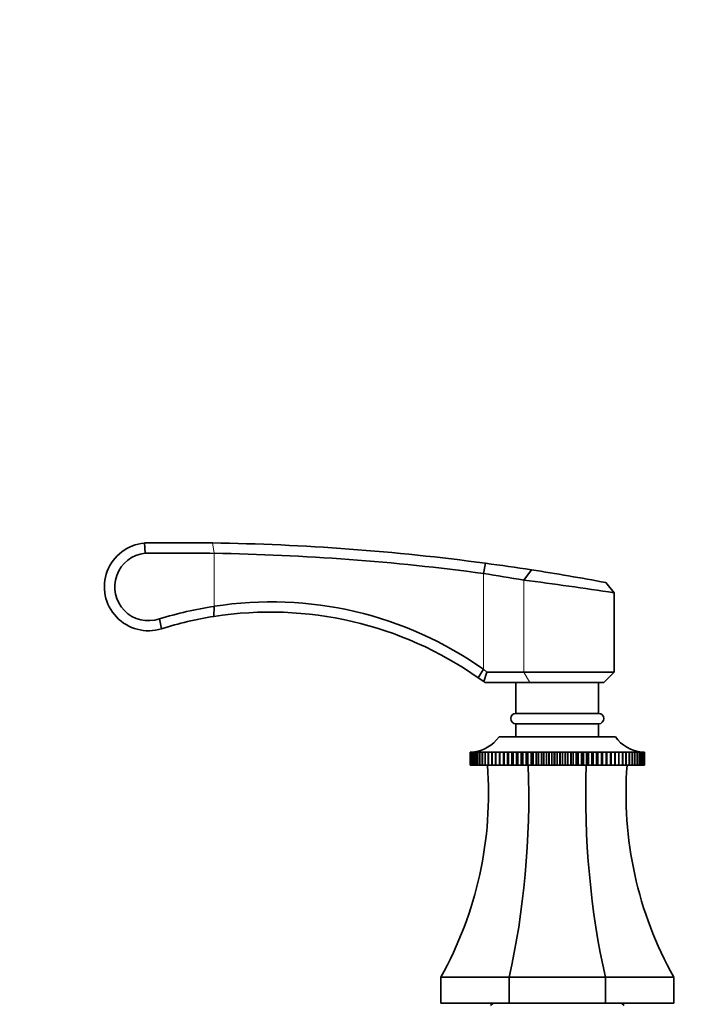
# Model space of a CAD drawing. Units: millimetres. Extents: x 0 to 1637, y 0 to 2124.
# Drawn here: x 694 to 822, y 1364 to 1555 of the extents above; entities that cross this region are included whole.
import ezdxf
from ezdxf import colors
from ezdxf.entities.mleader import LeaderData, LeaderLine
from ezdxf.math import Vec2, Vec3

# ---------------------------------------------------------------- set-up
doc = ezdxf.new("R2010")
doc.units = ezdxf.units.MM
doc.layers.add('DV1_Défaut', color=7, linetype='Continuous')
doc.layers.add('Défaut', color=7, linetype='Continuous')

# ---------------------------------------------------------------- blocks, each defined once
blk = doc.blocks.new('_DOT')
at = {"color": 0}
blk.add_line((0, 0), (-1, 0), dxfattribs=at)
at = {"color": 0, "const_width": 0.333}
blk.add_lwpolyline([(-0.1665, 0, 1), (0.1665, 0, 1)], format="xyb", close=True, dxfattribs=at)
blk = doc.blocks.new('SE')
at = {"layer": 'DV1_Défaut', "color": 7, "linetype": 'Continuous', "lineweight": 35}
for p, q in [((717.72, 1453.45), (717.85, 1451.46)), ((717.73, 1453.45), (718.39, 1453.48)), ((718.39, 1453.48), (718.44, 1453.48)), ((718.45, 1453.48), (729.3, 1453.48)), ((729.3, 1453.48), (730.88, 1453.46)), ((783.24, 1447.54), (783.64, 1449.53)), ((791.03, 1446.26), (792.52, 1448.25)), ((808.52, 1443.82), (806.88, 1445.79)), ((808.52, 1428.48), (808.52, 1443.82)), ((731.16, 1439.24), (731.23, 1441.19)), ((721.05, 1436.87), (720.62, 1438.76)), ((782.24, 1427.4), (783.24, 1429.02)), ((783.24, 1429.02), (783.9, 1428.48)), ((783.9, 1428.48), (783.32, 1426.63)), ((783.9, 1428.48), (791.03, 1428.48)), ((791.03, 1428.48), (808.52, 1428.48)), ((806.52, 1426.48), (808.52, 1428.48)), ((783.32, 1426.63), (782.24, 1427.4)), ((783.52, 1426.48), (783.32, 1426.63)), ((792.21, 1426.48), (783.52, 1426.48)), ((789.52, 1426.48), (789.52, 1420.48)), ((792.21, 1426.48), (806.52, 1426.48)), ((805.52, 1420.48), (805.52, 1426.48)), ((805.52, 1420.48), (789.52, 1420.48)), ((805.52, 1418.48), (789.52, 1418.48)), ((789.52, 1418.48), (789.52, 1415.98)), ((805.52, 1415.98), (805.52, 1418.48)), ((786.27, 1415.98), (808.77, 1415.98)), ((780.69, 1412.98), (780.74, 1412.99)), ((780.74, 1412.99), (780.69, 1412.98)), ((780.69, 1410.48), (780.69, 1412.98)), ((780.69, 1412.98), (780.69, 1412.98)), ((780.69, 1412.98), (780.69, 1410.48)), ((780.75, 1412.98), (780.87, 1412.99)), ((780.75, 1410.48), (780.75, 1412.98)), ((780.76, 1412.98), (780.75, 1412.98)), ((780.87, 1412.99), (780.76, 1412.98)), ((780.76, 1412.98), (780.76, 1410.48)), ((780.88, 1412.98), (781.06, 1412.99)), ((780.88, 1410.48), (780.88, 1412.98)), ((780.89, 1412.98), (780.88, 1412.98)), ((781.06, 1412.99), (780.89, 1412.98)), ((780.89, 1412.98), (780.89, 1410.48)), ((781.08, 1412.98), (781.47, 1413.01)), ((781.08, 1410.48), (781.08, 1412.98)), ((781.09, 1412.98), (781.08, 1412.98)), ((781.32, 1412.99), (781.09, 1412.98)), ((781.09, 1412.98), (781.09, 1410.48)), ((781.34, 1412.98), (781.69, 1413.01)), ((781.34, 1410.48), (781.34, 1412.98)), ((781.36, 1412.98), (781.34, 1412.98)), ((781.98, 1413.01), (781.36, 1412.98)), ((781.36, 1412.98), (781.36, 1410.48)), ((781.66, 1412.98), (781.98, 1413.01)), ((781.66, 1410.48), (781.66, 1412.98)), ((781.69, 1412.98), (781.66, 1412.98)), ((782.33, 1413.01), (781.69, 1412.98)), ((781.69, 1412.98), (781.69, 1410.48)), ((782.05, 1412.98), (782.33, 1413.01)), ((782.05, 1410.48), (782.05, 1412.98)), ((782.08, 1412.98), (782.05, 1412.98)), ((782.73, 1413.01), (782.08, 1412.98)), ((782.08, 1412.98), (782.08, 1410.48)), ((782.5, 1412.98), (782.73, 1413.01)), ((782.5, 1410.48), (782.5, 1412.98)), ((782.53, 1412.98), (782.5, 1412.98)), ((783.2, 1413.01), (782.53, 1412.98)), ((782.53, 1412.98), (782.53, 1410.48)), ((783.01, 1412.98), (783.2, 1413.01)), ((783.01, 1410.48), (783.01, 1412.98)), ((783.04, 1412.98), (783.01, 1412.98)), ((783.72, 1413.01), (783.04, 1412.98)), ((783.04, 1412.98), (783.04, 1410.48)), ((783.57, 1412.98), (783.72, 1413.01)), ((783.57, 1410.48), (783.57, 1412.98)), ((783.61, 1412.98), (783.57, 1412.98)), ((784.3, 1413.01), (783.61, 1412.98)), ((783.61, 1412.98), (783.61, 1410.48)), ((784.19, 1412.98), (784.3, 1413.01)), ((784.19, 1410.48), (784.19, 1412.98)), ((784.23, 1412.98), (784.19, 1412.98)), ((784.93, 1413.01), (784.23, 1412.98)), ((784.23, 1412.98), (784.23, 1410.48)), ((784.86, 1412.98), (784.93, 1413.01)), ((784.86, 1410.48), (784.86, 1412.98)), ((784.91, 1412.98), (784.86, 1412.98)), ((785.61, 1413.01), (784.91, 1412.98)), ((784.91, 1412.98), (784.91, 1410.48)), ((785.59, 1412.98), (785.61, 1413.01)), ((785.59, 1410.48), (785.59, 1412.98)), ((785.64, 1412.98), (785.59, 1412.98)), ((786.33, 1413.01), (785.64, 1412.98)), ((785.64, 1412.98), (785.64, 1410.48)), ((786.36, 1412.98), (786.33, 1413.01)), ((786.33, 1413.01), (786.33, 1410.48)), ((786.36, 1410.48), (786.36, 1412.98)), ((786.41, 1412.98), (786.36, 1412.98)), ((787.1, 1413.01), (786.41, 1412.98)), ((786.41, 1412.98), (786.41, 1410.48)), ((787.17, 1412.98), (787.1, 1413.01)), ((787.1, 1413.01), (787.1, 1410.48)), ((787.17, 1410.48), (787.17, 1412.98)), ((787.23, 1412.98), (787.17, 1412.98)), ((787.91, 1413.01), (787.23, 1412.98)), ((787.23, 1412.98), (787.23, 1410.48)), ((788.02, 1412.98), (787.91, 1413.01)), ((787.91, 1413.01), (787.91, 1410.48)), ((788.02, 1410.48), (788.02, 1412.98)), ((788.08, 1412.98), (788.02, 1412.98)), ((788.76, 1413.01), (788.08, 1412.98)), ((788.08, 1412.98), (788.08, 1410.48)), ((788.92, 1412.98), (788.76, 1413.01)), ((788.76, 1413.01), (788.76, 1410.48)), ((788.92, 1410.48), (788.92, 1412.98)), ((788.98, 1412.98), (788.92, 1412.98)), ((789.65, 1413.01), (788.98, 1412.98)), ((788.98, 1412.98), (788.98, 1410.48)), ((789.84, 1412.98), (789.65, 1413.01)), ((789.65, 1413.01), (789.65, 1410.48)), ((789.84, 1410.48), (789.84, 1412.98)), ((789.91, 1412.98), (789.84, 1412.98)), ((790.56, 1413.01), (789.91, 1412.98)), ((789.91, 1412.98), (789.91, 1410.48)), ((790.8, 1412.98), (790.56, 1413.01)), ((790.56, 1413.01), (790.56, 1410.48)), ((790.8, 1410.48), (790.8, 1412.98)), ((790.86, 1412.98), (790.8, 1412.98)), ((791.5, 1413.01), (790.86, 1412.98)), ((790.86, 1412.98), (790.86, 1410.48)), ((791.78, 1412.98), (791.5, 1413.01)), ((791.5, 1413.01), (791.5, 1410.48)), ((791.78, 1410.48), (791.78, 1412.98)), ((791.85, 1412.98), (791.78, 1412.98)), ((792.47, 1413.01), (791.85, 1412.98)), ((791.85, 1412.98), (791.85, 1410.48)), ((792.79, 1412.98), (792.47, 1413.01)), ((792.47, 1413.01), (792.47, 1410.48)), ((792.79, 1410.48), (792.79, 1412.98)), ((792.86, 1412.98), (792.79, 1412.98)), ((793.45, 1413.01), (792.86, 1412.98)), ((792.86, 1412.98), (792.86, 1410.48)), ((793.81, 1412.98), (793.45, 1413.01)), ((793.45, 1413.01), (793.45, 1410.48)), ((793.81, 1410.48), (793.81, 1412.98)), ((793.88, 1412.98), (793.81, 1412.98)), ((794.46, 1413.01), (793.88, 1412.98)), ((793.88, 1412.98), (793.88, 1410.48)), ((794.85, 1412.98), (794.46, 1413.01)), ((794.46, 1413.01), (794.46, 1410.48)), ((794.85, 1410.48), (794.85, 1412.98)), ((794.92, 1412.98), (794.85, 1412.98)), ((795.47, 1413.01), (794.92, 1412.98)), ((794.92, 1412.98), (794.92, 1410.48)), ((795.9, 1412.98), (795.47, 1413.01)), ((795.47, 1413.01), (795.47, 1410.48)), ((795.9, 1410.48), (795.9, 1412.98)), ((795.97, 1412.98), (795.9, 1412.98)), ((796.49, 1413.01), (795.97, 1412.98)), ((795.97, 1412.98), (795.97, 1410.48)), ((796.95, 1412.98), (796.49, 1413.01)), ((796.49, 1413.01), (796.49, 1410.48)), ((796.95, 1410.48), (796.95, 1412.98)), ((797.03, 1412.98), (796.95, 1412.98)), ((797.52, 1413.01), (797.03, 1412.98)), ((797.03, 1412.98), (797.03, 1410.48)), ((798.01, 1412.98), (797.52, 1413.01)), ((797.52, 1413.01), (797.52, 1410.48)), ((798.01, 1410.48), (798.01, 1412.98)), ((798.08, 1412.98), (798.01, 1412.98)), ((798.54, 1413.01), (798.08, 1412.98)), ((798.08, 1412.98), (798.08, 1410.48)), ((799.07, 1412.98), (798.54, 1413.01)), ((798.54, 1413.01), (798.54, 1410.48)), ((799.07, 1410.48), (799.07, 1412.98)), ((799.14, 1412.98), (799.07, 1412.98)), ((799.57, 1413.01), (799.14, 1412.98)), ((799.14, 1412.98), (799.14, 1410.48)), ((800.12, 1412.98), (799.57, 1413.01)), ((799.57, 1413.01), (799.57, 1410.48)), ((800.12, 1410.48), (800.12, 1412.98)), ((800.19, 1412.98), (800.12, 1412.98)), ((800.58, 1413.01), (800.19, 1412.98)), ((800.19, 1412.98), (800.19, 1410.48)), ((801.16, 1412.98), (800.58, 1413.01)), ((800.58, 1413.01), (800.58, 1410.48)), ((801.16, 1410.48), (801.16, 1412.98)), ((801.23, 1412.98), (801.16, 1412.98)), ((801.58, 1413.01), (801.23, 1412.98)), ((801.23, 1412.98), (801.23, 1410.48)), ((802.18, 1412.98), (801.58, 1413.01)), ((801.58, 1413.01), (801.58, 1410.48)), ((802.18, 1410.48), (802.18, 1412.98)), ((802.25, 1412.98), (802.18, 1412.98)), ((802.57, 1413.01), (802.25, 1412.98)), ((802.25, 1412.98), (802.25, 1410.48)), ((803.19, 1412.98), (802.57, 1413.01)), ((802.57, 1413.01), (802.57, 1410.48)), ((803.19, 1410.48), (803.19, 1412.98)), ((803.26, 1412.98), (803.19, 1412.98)), ((803.53, 1413.01), (803.26, 1412.98)), ((803.26, 1412.98), (803.26, 1410.48)), ((804.17, 1412.98), (803.53, 1413.01)), ((803.53, 1413.01), (803.53, 1410.48)), ((804.17, 1410.48), (804.17, 1412.98)), ((804.24, 1412.98), (804.17, 1412.98)), ((804.48, 1413.01), (804.24, 1412.98)), ((804.24, 1412.98), (804.24, 1410.48)), ((805.13, 1412.98), (804.48, 1413.01)), ((804.48, 1413.01), (804.48, 1410.48)), ((805.13, 1410.48), (805.13, 1412.98)), ((805.2, 1412.98), (805.13, 1412.98)), ((805.39, 1413.01), (805.2, 1412.98)), ((805.2, 1412.98), (805.2, 1410.48)), ((806.06, 1412.98), (805.39, 1413.01)), ((805.39, 1413.01), (805.39, 1410.48)), ((806.06, 1410.48), (806.06, 1412.98)), ((806.12, 1412.98), (806.06, 1412.98)), ((806.27, 1413.01), (806.12, 1412.98)), ((806.12, 1412.98), (806.12, 1410.48)), ((806.95, 1412.98), (806.27, 1413.01)), ((806.27, 1413.01), (806.27, 1410.48)), ((806.95, 1410.48), (806.95, 1412.98)), ((807.01, 1412.98), (806.95, 1412.98)), ((807.12, 1413.01), (807.01, 1412.98)), ((807.01, 1412.98), (807.01, 1410.48)), ((807.81, 1412.98), (807.12, 1413.01)), ((807.12, 1413.01), (807.12, 1410.48)), ((807.81, 1410.48), (807.81, 1412.98)), ((807.87, 1412.98), (807.81, 1412.98)), ((807.93, 1413.01), (807.87, 1412.98)), ((807.87, 1412.98), (807.87, 1410.48)), ((808.63, 1412.98), (807.93, 1413.01)), ((807.93, 1413.01), (807.93, 1410.48)), ((808.63, 1410.48), (808.63, 1412.98)), ((808.68, 1412.98), (808.63, 1412.98)), ((808.7, 1413.01), (808.68, 1412.98)), ((808.68, 1412.98), (808.68, 1410.48)), ((809.4, 1412.98), (808.7, 1413.01)), ((808.7, 1413.01), (808.7, 1410.48)), ((809.4, 1410.48), (809.4, 1412.98)), ((809.45, 1412.98), (809.4, 1412.98)), ((810.13, 1412.98), (809.43, 1413.01)), ((809.43, 1413.01), (809.45, 1412.98)), ((809.45, 1412.98), (809.45, 1410.48)), ((810.8, 1412.98), (810.11, 1413.01)), ((810.11, 1413.01), (810.17, 1412.98)), ((810.13, 1410.48), (810.13, 1412.98)), ((810.17, 1412.98), (810.13, 1412.98)), ((810.17, 1412.98), (810.17, 1410.48)), ((811.43, 1412.98), (810.74, 1413.01)), ((810.74, 1413.01), (810.85, 1412.98)), ((810.8, 1410.48), (810.8, 1412.98)), ((810.85, 1412.98), (810.8, 1412.98)), ((810.85, 1412.98), (810.85, 1410.48)), ((811.99, 1412.98), (811.31, 1413.01)), ((811.31, 1413.01), (811.47, 1412.98)), ((811.43, 1410.48), (811.43, 1412.98)), ((811.47, 1412.98), (811.43, 1412.98)), ((811.47, 1412.98), (811.47, 1410.48)), ((812.51, 1412.98), (811.84, 1413.01)), ((811.84, 1413.01), (812.03, 1412.98)), ((811.99, 1410.48), (811.99, 1412.98)), ((812.03, 1412.98), (811.99, 1412.98)), ((812.03, 1412.98), (812.03, 1410.48)), ((812.96, 1412.98), (812.3, 1413.01)), ((812.3, 1413.01), (812.54, 1412.98)), ((812.51, 1410.48), (812.51, 1412.98)), ((812.54, 1412.98), (812.51, 1412.98)), ((812.54, 1412.98), (812.54, 1410.48)), ((812.96, 1410.48), (812.96, 1412.98)), ((812.99, 1412.98), (812.96, 1412.98)), ((812.99, 1412.98), (812.99, 1410.48)), ((813.35, 1412.98), (813, 1413)), ((813.34, 1413.01), (813.7, 1412.98)), ((813.35, 1410.48), (813.35, 1412.98)), ((813.37, 1412.98), (813.35, 1412.98)), ((813.37, 1412.98), (813.37, 1410.48)), ((813.68, 1412.98), (813.39, 1413)), ((813.57, 1413.01), (813.96, 1412.98)), ((813.68, 1410.48), (813.68, 1412.98)), ((813.7, 1412.98), (813.68, 1412.98)), ((813.7, 1412.98), (813.7, 1410.48)), ((813.94, 1412.98), (813.71, 1412.99)), ((813.94, 1410.48), (813.94, 1412.98)), ((813.96, 1412.98), (813.94, 1412.98)), ((813.96, 1412.98), (813.96, 1410.48)), ((814.14, 1412.98), (813.97, 1412.99)), ((813.98, 1412.99), (814.16, 1412.98)), ((814.14, 1410.48), (814.14, 1412.98)), ((814.16, 1412.98), (814.14, 1412.98)), ((814.16, 1412.98), (814.16, 1410.48)), ((814.28, 1412.98), (814.17, 1412.99)), ((814.17, 1412.99), (814.29, 1412.98)), ((814.28, 1410.48), (814.28, 1412.98)), ((814.29, 1412.98), (814.28, 1412.98)), ((814.29, 1412.98), (814.29, 1410.48)), ((814.3, 1412.99), (814.35, 1412.98)), ((814.35, 1412.98), (814.3, 1412.99)), ((814.35, 1412.98), (814.35, 1412.98)), ((814.35, 1412.98), (814.35, 1410.48)), ((814.35, 1410.48), (814.35, 1412.98)), ((780.69, 1410.48), (780.69, 1410.48)), ((780.69, 1410.48), (780.75, 1410.48)), ((780.76, 1410.48), (780.75, 1410.48)), ((780.76, 1410.48), (780.88, 1410.48)), ((780.89, 1410.48), (780.88, 1410.48)), ((780.89, 1410.48), (781.08, 1410.48)), ((781.09, 1410.48), (781.08, 1410.48)), ((781.09, 1410.48), (781.34, 1410.48)), ((781.36, 1410.48), (781.34, 1410.48)), ((781.36, 1410.48), (781.66, 1410.48)), ((781.69, 1410.48), (781.66, 1410.48)), ((781.69, 1410.48), (782.05, 1410.48)), ((782.08, 1410.48), (782.05, 1410.48)), ((782.08, 1410.48), (782.5, 1410.48)), ((782.53, 1410.48), (782.5, 1410.48)), ((782.53, 1410.48), (783.01, 1410.48)), ((783.04, 1410.48), (783.01, 1410.48)), ((783.04, 1410.48), (783.57, 1410.48)), ((783.61, 1410.48), (783.57, 1410.48)), ((783.61, 1410.48), (784.19, 1410.48)), ((784.23, 1410.48), (784.19, 1410.48)), ((784.23, 1410.48), (784.86, 1410.48)), ((784.91, 1410.48), (784.86, 1410.48)), ((784.91, 1410.48), (785.59, 1410.48)), ((785.64, 1410.48), (785.59, 1410.48)), ((785.64, 1410.48), (786.33, 1410.48)), ((786.33, 1410.48), (786.36, 1410.48)), ((786.41, 1410.48), (786.36, 1410.48)), ((786.41, 1410.48), (787.1, 1410.48)), ((787.1, 1410.48), (787.17, 1410.48)), ((787.23, 1410.48), (787.17, 1410.48)), ((787.23, 1410.48), (787.91, 1410.48)), ((787.91, 1410.48), (788.02, 1410.48)), ((788.08, 1410.48), (788.02, 1410.48)), ((788.08, 1410.48), (788.76, 1410.48)), ((788.76, 1410.48), (788.92, 1410.48)), ((788.98, 1410.48), (788.92, 1410.48)), ((788.98, 1410.48), (789.65, 1410.48)), ((789.65, 1410.48), (789.84, 1410.48)), ((789.91, 1410.48), (789.84, 1410.48)), ((789.91, 1410.48), (790.56, 1410.48)), ((790.56, 1410.48), (790.8, 1410.48)), ((790.86, 1410.48), (790.8, 1410.48)), ((790.86, 1410.48), (791.5, 1410.48)), ((791.5, 1410.48), (791.78, 1410.48)), ((791.85, 1410.48), (791.78, 1410.48)), ((791.85, 1410.48), (792.47, 1410.48)), ((792.47, 1410.48), (792.79, 1410.48)), ((792.86, 1410.48), (792.79, 1410.48)), ((792.86, 1410.48), (793.45, 1410.48)), ((793.45, 1410.48), (793.81, 1410.48)), ((793.88, 1410.48), (793.81, 1410.48)), ((793.88, 1410.48), (794.46, 1410.48)), ((794.46, 1410.48), (794.85, 1410.48)), ((794.92, 1410.48), (794.85, 1410.48)), ((794.92, 1410.48), (795.47, 1410.48)), ((795.47, 1410.48), (795.9, 1410.48)), ((795.97, 1410.48), (795.9, 1410.48)), ((795.97, 1410.48), (796.49, 1410.48)), ((796.49, 1410.48), (796.95, 1410.48)), ((797.03, 1410.48), (796.95, 1410.48)), ((797.03, 1410.48), (797.52, 1410.48)), ((797.52, 1410.48), (798.01, 1410.48)), ((798.08, 1410.48), (798.01, 1410.48)), ((798.08, 1410.48), (798.54, 1410.48)), ((798.54, 1410.48), (799.07, 1410.48)), ((799.14, 1410.48), (799.07, 1410.48)), ((799.14, 1410.48), (799.57, 1410.48)), ((799.57, 1410.48), (800.12, 1410.48)), ((800.19, 1410.48), (800.12, 1410.48)), ((800.19, 1410.48), (800.58, 1410.48)), ((800.58, 1410.48), (801.16, 1410.48)), ((801.23, 1410.48), (801.16, 1410.48)), ((801.23, 1410.48), (801.58, 1410.48)), ((801.58, 1410.48), (802.18, 1410.48)), ((802.25, 1410.48), (802.18, 1410.48)), ((802.25, 1410.48), (802.57, 1410.48)), ((802.57, 1410.48), (803.19, 1410.48)), ((803.26, 1410.48), (803.19, 1410.48)), ((803.26, 1410.48), (803.53, 1410.48)), ((803.53, 1410.48), (804.17, 1410.48)), ((804.24, 1410.48), (804.17, 1410.48)), ((804.24, 1410.48), (804.48, 1410.48)), ((804.48, 1410.48), (805.13, 1410.48)), ((805.2, 1410.48), (805.13, 1410.48)), ((805.2, 1410.48), (805.39, 1410.48)), ((805.39, 1410.48), (806.06, 1410.48)), ((806.12, 1410.48), (806.06, 1410.48)), ((806.12, 1410.48), (806.27, 1410.48)), ((806.27, 1410.48), (806.95, 1410.48)), ((807.01, 1410.48), (806.95, 1410.48)), ((807.01, 1410.48), (807.12, 1410.48)), ((807.12, 1410.48), (807.81, 1410.48)), ((807.87, 1410.48), (807.81, 1410.48)), ((807.87, 1410.48), (807.93, 1410.48)), ((807.93, 1410.48), (808.63, 1410.48)), ((808.68, 1410.48), (808.63, 1410.48)), ((808.68, 1410.48), (808.7, 1410.48)), ((808.7, 1410.48), (809.4, 1410.48)), ((809.45, 1410.48), (809.4, 1410.48)), ((809.45, 1410.48), (810.13, 1410.48)), ((810.17, 1410.48), (810.13, 1410.48)), ((810.17, 1410.48), (810.8, 1410.48)), ((810.85, 1410.48), (810.8, 1410.48)), ((810.85, 1410.48), (811.43, 1410.48)), ((811.47, 1410.48), (811.43, 1410.48)), ((811.47, 1410.48), (811.99, 1410.48)), ((812.03, 1410.48), (811.99, 1410.48)), ((812.03, 1410.48), (812.51, 1410.48)), ((812.54, 1410.48), (812.51, 1410.48)), ((812.54, 1410.48), (812.96, 1410.48)), ((812.99, 1410.48), (812.96, 1410.48)), ((812.99, 1410.48), (813.35, 1410.48)), ((813.37, 1410.48), (813.35, 1410.48)), ((813.37, 1410.48), (813.68, 1410.48)), ((813.7, 1410.48), (813.68, 1410.48)), ((813.7, 1410.48), (813.94, 1410.48)), ((813.96, 1410.48), (813.94, 1410.48)), ((813.96, 1410.48), (814.14, 1410.48)), ((814.16, 1410.48), (814.14, 1410.48)), ((814.16, 1410.48), (814.28, 1410.48)), ((814.29, 1410.48), (814.28, 1410.48)), ((814.29, 1410.48), (814.35, 1410.48)), ((814.35, 1410.48), (814.35, 1410.48)), ((788.2, 1369.48), (775.02, 1369.48)), ((775.02, 1369.48), (775.02, 1364.48)), ((806.84, 1369.48), (788.2, 1369.48)), ((788.2, 1369.48), (788.2, 1364.48)), ((820.02, 1369.48), (806.84, 1369.48)), ((806.84, 1369.48), (806.84, 1364.48)), ((820.02, 1369.48), (820.02, 1364.48)), ((788.2, 1364.48), (775.02, 1364.48)), ((785.12, 1364.48), (784.62, 1363.98)), ((806.84, 1364.48), (788.2, 1364.48)), ((820.02, 1364.48), (806.84, 1364.48)), ((810.42, 1363.98), (809.92, 1364.48))]:
    blk.add_line(p, q, dxfattribs=at)
at = {"layer": 'DV1_Défaut', "color": 7, "linetype": 'Continuous', "lineweight": 18}
for p, q in [((731.23, 1451.45), (730.88, 1453.46)), ((731.23, 1451.45), (731.23, 1441.19)), ((783.24, 1447.55), (783.24, 1429.02)), ((791.03, 1446.26), (791.03, 1428.48)), ((792.21, 1426.48), (791.03, 1428.48))]:
    blk.add_line(p, q, dxfattribs=at)
at = {"layer": 'DV1_Défaut', "color": 7, "linetype": 'Continuous', "lineweight": 35}
for centre, radius, start, end in [((718.5, 1444.98), 8.5, 95.2005, 287.4506), ((723.87, 1003.52), 450, 82.3672, 89.1082), ((718.53, 1444.96), 6.54, 95.8999, 288.6781), ((724.11, 983.23), 468.27, 89.1295, 90.7659), ((724.14, 1008.87), 442.64, 82.3272, 89.0823), ((723.87, 1003.52), 450, 81.2248, 82.3672), ((727.61, 1085.29), 366.5, 80.034, 81.2693), ((723.87, 1003.52), 450, 79.3703, 81.2248), ((712.85, 823.04), 628.11, 81.23908, 82.84967), ((742.3, 1371.34), 70.73, 54.6365, 99.0071), ((742.62, 1367.36), 74.71, 98.7679, 107.1208), ((742.04, 1370.09), 70, 54.9497, 98.9423), ((742.04, 1370.1), 70, 98.9424, 107.4508), ((789.52, 1419.48), 1, 90, 270), ((805.52, 1419.48), 1, 270, 90), ((780.52, 1419.98), 7, 275.2935, 325.1675), ((814.51, 1419.98), 7, 214.8325, 264.7626), ((711.52, 1404.91), 72.71, 330.841, 4.3944), ((883.52, 1404.91), 72.71, 175.6056, 209.159)]:
    blk.add_arc(centre, radius, start, end, dxfattribs=at)
for centre, start_param, end_param in [((761.9, 1404.91), 4.203469, 4.789086), ((833.14, 1404.91), 1.4941, 2.079717)]:
    blk.add_ellipse(centre, major_axis=(0, 72.71), ratio=0.414214, start_param=start_param, end_param=end_param, dxfattribs=at)

msp = doc.modelspace()

# ---------------------------------------------------------------- block references
at = {"layer": 'Défaut'}
msp.add_blockref('SE', (0, 0), dxfattribs=at)

# ---------------------------------------------------------------- leaders
at = {"layer": 'Défaut', "color": 7, "linetype": 'Continuous', "lineweight": 18}
ml = msp.add_multileader_mtext('Standard', dxfattribs=at)
ml.set_content('{\\pxsm0.9;\\fSolid Edge ISO|b1||i0||c0|p34;\\W1.;13/12/2016\\P}', color=256)
ml.set_leader_properties()
ml.set_arrow_properties(name='DOT')
ml.build(insert=Vec2(0, 0))
ml.multileader.update_dxf_attribs({"leader_type": 0, "dogleg_length": 0, "arrow_head_size": 12})
ctx = ml.context
ctx.base_point, ctx.char_height, ctx.arrow_head_size, ctx.landing_gap_size = Vec3(1220.35, 2116.95), 12, 12, 4.2
notes = []
notes.append((ctx, [(0, (0, 0, 0), (0, 0), (1, 0), 1, [])]))
ctx.mtext.insert = Vec3(1222.35, 2123.07)
for ctx, leaders in notes:
    for number, flags, end, landing, length, lines in leaders:
        leader = LeaderData()
        leader.index, (leader.has_last_leader_line, leader.has_dogleg_vector, leader.attachment_direction) = number, flags
        leader.last_leader_point, leader.dogleg_vector, leader.dogleg_length = Vec3(end), Vec3(landing), length
        for number, points, colour, breaks in lines:
            line = LeaderLine()
            line.index, line.vertices, line.color, line.breaks = number, Vec3.list(points), colors.encode_raw_color(colour), breaks
            leader.lines.append(line)
        ctx.leaders.append(leader)

doc.saveas('drawing.dxf')
